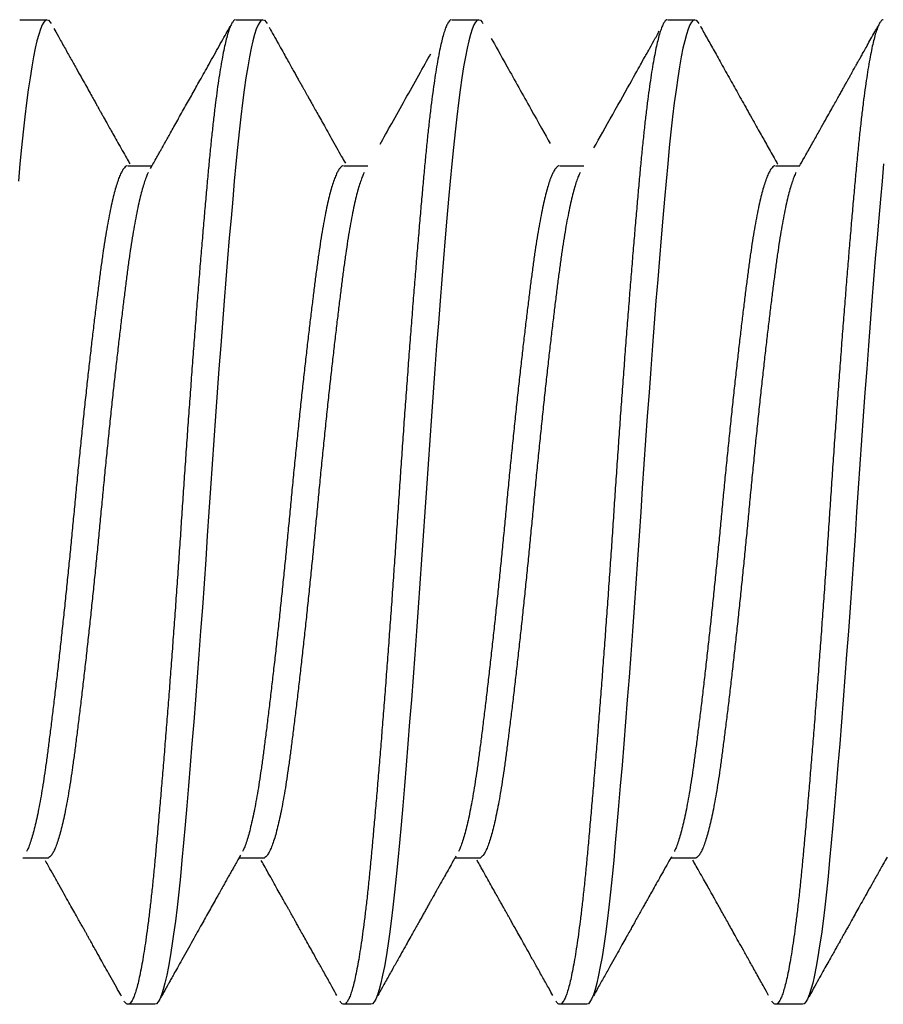
# Model space of a CAD drawing. Extents: x -307 to 4100, y -307 to 3157.
# Drawn here: x 2458 to 2462, y 2661 to 2666 of the extents above; entities that cross this region are included whole.
import ezdxf

# ---------------------------------------------------------------- set-up
doc = ezdxf.new("R2010")
doc.units = 0
doc.layers.add('OPERA_SECT', color=7, linetype='CONTINUOUS')

msp = doc.modelspace()

# ---------------------------------------------------------------- linework, layer by layer
at = {"layer": 'OPERA_SECT'}
for points in [[(2457.91437, 2665.8847), (2457.9066, 2665.8819), (2457.89862, 2665.87339), (2457.89046, 2665.85909), (2457.88215, 2665.83891), (2457.87372, 2665.81284), (2457.86535, 2665.78153), (2457.85691, 2665.74461), (2457.84844, 2665.7022), (2457.83998, 2665.65443), (2457.83137, 2665.60035), (2457.82282, 2665.54111), (2457.81437, 2665.47699), (2457.80604, 2665.40827), (2457.79787, 2665.33529), (2457.78987, 2665.25839), (2457.78208, 2665.17795), (2457.7743, 2665.09372)], [(2457.78208, 2665.8847), (2457.91437, 2665.8847), (2457.92216, 2665.88189), (2457.93016, 2665.87334), (2457.93463, 2665.86548)], [(2458.9727, 2665.8847), (2458.96493, 2665.8819), (2458.95695, 2665.87339), (2458.94879, 2665.85909), (2458.94048, 2665.83891), (2458.93205, 2665.81284), (2458.92368, 2665.78153), (2458.91524, 2665.74461), (2458.90678, 2665.7022), (2458.89831, 2665.65443), (2458.8897, 2665.60035), (2458.88116, 2665.54111), (2458.8727, 2665.47699), (2458.86438, 2665.40827), (2458.8562, 2665.33529), (2458.8482, 2665.25839), (2458.84041, 2665.17795), (2458.83264, 2665.09372), (2458.82466, 2665.00495), (2458.8165, 2664.91187), (2458.80819, 2664.81474), (2458.79976, 2664.71384), (2458.79139, 2664.6114), (2458.78295, 2664.50598), (2458.77449, 2664.39796), (2458.76602, 2664.2877), (2458.75741, 2664.17332), (2458.74886, 2664.05747), (2458.74041, 2663.9406), (2458.73208, 2663.82315), (2458.72391, 2663.70557), (2458.71591, 2663.58828), (2458.70812, 2663.4717), (2458.70035, 2663.35538), (2458.69237, 2663.23835), (2458.68421, 2663.12103), (2458.6759, 2663.00383), (2458.66747, 2662.88721), (2458.6591, 2662.77365), (2458.65066, 2662.66149), (2458.64219, 2662.55113), (2458.63373, 2662.44297), (2458.62512, 2662.33529), (2458.61657, 2662.23069), (2458.60812, 2662.12954), (2458.59979, 2662.03216), (2458.59162, 2661.93885), (2458.58362, 2661.84988), (2458.57583, 2661.76545), (2458.56805, 2661.68519), (2458.56008, 2661.60845), (2458.55192, 2661.5356), (2458.54361, 2661.467), (2458.53518, 2661.40297), (2458.5268, 2661.34481), (2458.51837, 2661.2916), (2458.5099, 2661.24356), (2458.50144, 2661.20086), (2458.49283, 2661.16296), (2458.48428, 2661.13088), (2458.47583, 2661.1047), (2458.4675, 2661.08443), (2458.45933, 2661.07006), (2458.45133, 2661.06152), (2458.44354, 2661.0587), (2458.31125, 2661.0587)], [(2458.84041, 2665.8847), (2458.9727, 2665.8847), (2458.9805, 2665.88189), (2458.98849, 2665.87334), (2458.99296, 2665.86548)], [(2460.03104, 2665.8847), (2460.02326, 2665.8819), (2460.01528, 2665.87339), (2460.00713, 2665.85909), (2459.99882, 2665.83891), (2459.99039, 2665.81284), (2459.98201, 2665.78153), (2459.97358, 2665.74461), (2459.96511, 2665.7022), (2459.95664, 2665.65443), (2459.94804, 2665.60035), (2459.93949, 2665.54111), (2459.93104, 2665.47699), (2459.92271, 2665.40827), (2459.91453, 2665.33529), (2459.90654, 2665.25839), (2459.89875, 2665.17795), (2459.89097, 2665.09372), (2459.88299, 2665.00495), (2459.87484, 2664.91187), (2459.86653, 2664.81474), (2459.85809, 2664.71384), (2459.84972, 2664.6114), (2459.84129, 2664.50598), (2459.83282, 2664.39796), (2459.82435, 2664.2877), (2459.81574, 2664.17332), (2459.8072, 2664.05747), (2459.79875, 2663.9406), (2459.79042, 2663.82315), (2459.78224, 2663.70557), (2459.77425, 2663.58828), (2459.76645, 2663.4717), (2459.75868, 2663.35538), (2459.7507, 2663.23835), (2459.74254, 2663.12103), (2459.73424, 2663.00383), (2459.7258, 2662.88721), (2459.71743, 2662.77365), (2459.70899, 2662.66149), (2459.70053, 2662.55113), (2459.69206, 2662.44297), (2459.68345, 2662.33529), (2459.67491, 2662.23069), (2459.66645, 2662.12954), (2459.65813, 2662.03216), (2459.64995, 2661.93885), (2459.64195, 2661.84988), (2459.63416, 2661.76545), (2459.62639, 2661.68519), (2459.61841, 2661.60845), (2459.61025, 2661.5356), (2459.60194, 2661.467), (2459.59351, 2661.40297), (2459.58514, 2661.34481), (2459.5767, 2661.2916), (2459.56824, 2661.24356), (2459.55977, 2661.20086), (2459.55116, 2661.16296), (2459.54261, 2661.13088), (2459.53416, 2661.1047), (2459.52583, 2661.08443), (2459.51766, 2661.07006), (2459.50966, 2661.06152), (2459.50187, 2661.0587), (2459.36958, 2661.0587)], [(2459.89875, 2665.8847), (2460.03104, 2665.8847), (2460.03883, 2665.88189), (2460.04683, 2665.87334), (2460.0513, 2665.86547)], [(2461.08937, 2665.8847), (2461.0816, 2665.8819), (2461.07362, 2665.87339), (2461.06546, 2665.85909), (2461.05715, 2665.83891), (2461.04872, 2665.81284), (2461.04035, 2665.78153), (2461.03191, 2665.74461), (2461.02344, 2665.7022), (2461.01498, 2665.65443), (2461.00637, 2665.60035), (2460.99782, 2665.54111), (2460.98937, 2665.47699), (2460.98104, 2665.40827), (2460.97287, 2665.33529), (2460.96487, 2665.25839), (2460.95708, 2665.17795), (2460.9493, 2665.09372), (2460.94133, 2665.00495), (2460.93317, 2664.91187), (2460.92486, 2664.81474), (2460.91643, 2664.71384), (2460.90805, 2664.6114), (2460.89962, 2664.50598), (2460.89115, 2664.39796), (2460.88269, 2664.2877), (2460.87408, 2664.17332), (2460.86553, 2664.05747), (2460.85708, 2663.9406), (2460.84875, 2663.82315), (2460.84058, 2663.70557), (2460.83258, 2663.58828), (2460.82479, 2663.4717), (2460.81701, 2663.35538), (2460.80903, 2663.23835), (2460.80088, 2663.12103), (2460.79257, 2663.00383), (2460.78414, 2662.88721), (2460.77576, 2662.77365), (2460.76733, 2662.66149), (2460.75886, 2662.55113), (2460.75039, 2662.44297), (2460.74179, 2662.33529), (2460.73324, 2662.23069), (2460.72479, 2662.12954), (2460.71646, 2662.03216), (2460.70828, 2661.93885), (2460.70029, 2661.84988), (2460.6925, 2661.76545), (2460.68472, 2661.68519), (2460.67674, 2661.60845), (2460.66859, 2661.5356), (2460.66028, 2661.467), (2460.65184, 2661.40297), (2460.64347, 2661.34481), (2460.63504, 2661.2916), (2460.62657, 2661.24356), (2460.6181, 2661.20086), (2460.60949, 2661.16296), (2460.60095, 2661.13088), (2460.5925, 2661.1047), (2460.58417, 2661.08443), (2460.57599, 2661.07006), (2460.568, 2661.06152), (2460.5602, 2661.0587), (2460.42791, 2661.0587)], [(2460.95708, 2665.8847), (2461.08937, 2665.8847), (2461.09716, 2665.88189), (2461.10516, 2665.87334), (2461.10964, 2665.86547)], [(2462.01541, 2665.17795), (2462.00764, 2665.09372), (2461.99966, 2665.00495), (2461.9915, 2664.91187), (2461.98319, 2664.81474), (2461.97476, 2664.71384), (2461.96639, 2664.6114), (2461.95795, 2664.50598), (2461.94949, 2664.39796), (2461.94102, 2664.2877), (2461.93241, 2664.17332), (2461.92386, 2664.05747), (2461.91541, 2663.9406), (2461.90708, 2663.82315), (2461.89891, 2663.70557), (2461.89091, 2663.58828), (2461.88312, 2663.4717), (2461.87535, 2663.35538), (2461.86737, 2663.23835), (2461.85921, 2663.12103), (2461.8509, 2663.00383), (2461.84247, 2662.88721), (2461.8341, 2662.77365), (2461.82566, 2662.66149), (2461.81719, 2662.55113), (2461.80873, 2662.44297), (2461.80012, 2662.33529), (2461.79157, 2662.23069), (2461.78312, 2662.12954), (2461.77479, 2662.03216), (2461.76662, 2661.93885), (2461.75862, 2661.84988), (2461.75083, 2661.76545), (2461.74305, 2661.68519), (2461.73508, 2661.60845), (2461.72692, 2661.5356), (2461.71861, 2661.467), (2461.71018, 2661.40297), (2461.7018, 2661.34481), (2461.69337, 2661.2916), (2461.6849, 2661.24356), (2461.67644, 2661.20086), (2461.66783, 2661.16296), (2461.65928, 2661.13088), (2461.65083, 2661.1047), (2461.6425, 2661.08443), (2461.63433, 2661.07006), (2461.62633, 2661.06152), (2461.61854, 2661.0587), (2461.48625, 2661.0587)], [(2458.31123, 2665.16872), (2458.42931, 2665.16872)], [(2459.36956, 2665.16872), (2459.48761, 2665.16872)], [(2460.4279, 2665.16872), (2460.54595, 2665.16872)], [(2461.48624, 2665.16872), (2461.60431, 2665.16872)], [(2457.91436, 2661.77468), (2457.79633, 2661.77468)], [(2458.97269, 2661.77468), (2458.85464, 2661.77468)], [(2460.03103, 2661.77468), (2459.91297, 2661.77468)], [(2461.08936, 2661.77468), (2460.97131, 2661.77468)]]:
    msp.add_lwpolyline(points, dxfattribs=at)
for points in [[(2458.8374, 2665.88407), (2458.8361, 2665.8838), (2458.83264, 2665.88308), (2458.82466, 2665.87425), (2458.8165, 2665.86003), (2458.80819, 2665.83983), (2458.79981, 2665.81393), (2458.79139, 2665.78242), (2458.78295, 2665.7455), (2458.77449, 2665.70309), (2458.76596, 2665.655), (2458.75741, 2665.60128), (2458.74886, 2665.54204), (2458.74041, 2665.47792), (2458.73208, 2665.4092), (2458.72391, 2665.33621), (2458.71591, 2665.25932), (2458.70813, 2665.17868), (2458.70035, 2665.0941), (2458.69237, 2665.00534), (2458.68421, 2664.91225), (2458.6759, 2664.81512), (2458.66752, 2664.71482), (2458.6591, 2664.61177), (2458.65066, 2664.50635), (2458.64219, 2664.39833), (2458.63367, 2664.28732), (2458.62512, 2664.1737), (2458.61657, 2664.05785), (2458.60812, 2663.94098), (2458.59979, 2663.82354), (2458.59162, 2663.70595), (2458.58361, 2663.58866), (2458.57583, 2663.47179), (2458.56806, 2663.355), (2458.56007, 2663.23797), (2458.55192, 2663.12064), (2458.54361, 2663.00345), (2458.53523, 2662.88752), (2458.5268, 2662.77328), (2458.51837, 2662.66112), (2458.5099, 2662.55076), (2458.50138, 2662.44187), (2458.49283, 2662.33491), (2458.48428, 2662.23031), (2458.47583, 2662.12915), (2458.4675, 2662.03177), (2458.45933, 2661.93847), (2458.45132, 2661.84949), (2458.44354, 2661.76485), (2458.43577, 2661.68426), (2458.42778, 2661.60752), (2458.41963, 2661.53468), (2458.41132, 2661.46608), (2458.40294, 2661.40242), (2458.39451, 2661.34392), (2458.38608, 2661.29071), (2458.37761, 2661.24267), (2458.36909, 2661.19968), (2458.36054, 2661.16203), (2458.35199, 2661.12995), (2458.34354, 2661.10377), (2458.33521, 2661.08351), (2458.32704, 2661.06913), (2458.31903, 2661.0606), (2458.31125, 2661.05772), (2458.30347, 2661.06075), (2458.2967, 2661.06729), (2458.29389, 2661.07251), (2458.29294, 2661.07428)], [(2458.42175, 2665.15529), (2458.42486, 2665.16082), (2458.43294, 2665.17516), (2458.44965, 2665.20486), (2458.46262, 2665.22793), (2458.4723, 2665.24513), (2458.47909, 2665.25721), (2458.48427, 2665.26644), (2458.49063, 2665.27775), (2458.49959, 2665.29371), (2458.51257, 2665.31681), (2458.52814, 2665.34454), (2458.54531, 2665.37514), (2458.56448, 2665.40931), (2458.58419, 2665.44445), (2458.60391, 2665.47962), (2458.6221, 2665.51209), (2458.64, 2665.54405), (2458.65892, 2665.57784), (2458.6798, 2665.61514), (2458.70272, 2665.6561), (2458.72718, 2665.69983), (2458.75204, 2665.74429), (2458.7761, 2665.78733), (2458.79865, 2665.82768), (2458.80832, 2665.845), (2458.81191, 2665.85142)], [(2459.00328, 2665.84771), (2459.00763, 2665.83992), (2459.01904, 2665.8195), (2459.04344, 2665.77583), (2459.0653, 2665.73673), (2459.08462, 2665.70219), (2459.10139, 2665.6722), (2459.11562, 2665.64677), (2459.12773, 2665.62512), (2459.13819, 2665.60644), (2459.14795, 2665.58901), (2459.15752, 2665.57191), (2459.16664, 2665.55563), (2459.17451, 2665.54156), (2459.18141, 2665.52925), (2459.18842, 2665.51673), (2459.1967, 2665.50196), (2459.20664, 2665.48422), (2459.2186, 2665.46288), (2459.23289, 2665.43738), (2459.24957, 2665.40764), (2459.26862, 2665.37367), (2459.29006, 2665.33548), (2459.31388, 2665.29307), (2459.34008, 2665.24645), (2459.36365, 2665.20453), (2459.37355, 2665.18695), (2459.3769, 2665.18098)], [(2459.89573, 2665.88407), (2459.89443, 2665.8838), (2459.89098, 2665.88308), (2459.88299, 2665.87425), (2459.87484, 2665.86003), (2459.86653, 2665.83983), (2459.85814, 2665.81393), (2459.84972, 2665.78242), (2459.84129, 2665.7455), (2459.83282, 2665.70309), (2459.8243, 2665.655), (2459.81574, 2665.60128), (2459.8072, 2665.54204), (2459.79875, 2665.47792), (2459.79042, 2665.4092), (2459.78224, 2665.33621), (2459.77424, 2665.25932), (2459.76646, 2665.17868), (2459.75869, 2665.0941), (2459.7507, 2665.00534), (2459.74254, 2664.91225), (2459.73423, 2664.81512), (2459.72585, 2664.71482), (2459.71743, 2664.61177), (2459.70899, 2664.50635), (2459.70053, 2664.39833), (2459.692, 2664.28732), (2459.68345, 2664.1737), (2459.67491, 2664.05785), (2459.66645, 2663.94098), (2459.65813, 2663.82354), (2459.64995, 2663.70595), (2459.64195, 2663.58866), (2459.63417, 2663.47179), (2459.62639, 2663.355), (2459.61841, 2663.23797), (2459.61025, 2663.12064), (2459.60194, 2663.00345), (2459.59356, 2662.88752), (2459.58514, 2662.77328), (2459.5767, 2662.66112), (2459.56824, 2662.55076), (2459.55971, 2662.44187), (2459.55116, 2662.33491), (2459.54261, 2662.23031), (2459.53416, 2662.12915), (2459.52583, 2662.03177), (2459.51766, 2661.93847), (2459.50966, 2661.84949), (2459.50188, 2661.76485), (2459.4941, 2661.68426), (2459.48612, 2661.60752), (2459.47796, 2661.53468), (2459.46965, 2661.46608), (2459.46127, 2661.40242), (2459.45285, 2661.34392), (2459.44441, 2661.29071), (2459.43594, 2661.24267), (2459.42742, 2661.19968), (2459.41887, 2661.16203), (2459.41032, 2661.12995), (2459.40187, 2661.10377), (2459.39354, 2661.08351), (2459.38537, 2661.06913), (2459.37736, 2661.0606), (2459.36959, 2661.05772), (2459.36181, 2661.06075), (2459.35503, 2661.0673), (2459.35223, 2661.07251), (2459.35127, 2661.07429)], [(2460.95406, 2665.88407), (2460.95277, 2665.8838), (2460.94931, 2665.88308), (2460.94132, 2665.87425), (2460.93317, 2665.86003), (2460.92486, 2665.83983), (2460.91648, 2665.81393), (2460.90805, 2665.78242), (2460.89962, 2665.7455), (2460.89115, 2665.70309), (2460.88263, 2665.655), (2460.87408, 2665.60128), (2460.86553, 2665.54204), (2460.85708, 2665.47792), (2460.84875, 2665.4092), (2460.84058, 2665.33621), (2460.83257, 2665.25932), (2460.82479, 2665.17868), (2460.81702, 2665.0941), (2460.80903, 2665.00534), (2460.80088, 2664.91225), (2460.79257, 2664.81512), (2460.78419, 2664.71482), (2460.77576, 2664.61177), (2460.76733, 2664.50635), (2460.75886, 2664.39833), (2460.75034, 2664.28732), (2460.74179, 2664.1737), (2460.73324, 2664.05785), (2460.72479, 2663.94098), (2460.71646, 2663.82354), (2460.70829, 2663.70595), (2460.70028, 2663.58866), (2460.6925, 2663.47179), (2460.68473, 2663.355), (2460.67674, 2663.23797), (2460.66859, 2663.12064), (2460.66028, 2663.00345), (2460.65189, 2662.88752), (2460.64347, 2662.77328), (2460.63504, 2662.66112), (2460.62657, 2662.55076), (2460.61805, 2662.44187), (2460.60949, 2662.33491), (2460.60095, 2662.23031), (2460.5925, 2662.12915), (2460.58417, 2662.03177), (2460.57599, 2661.93847), (2460.56799, 2661.84949), (2460.56021, 2661.76485), (2460.55244, 2661.68426), (2460.54445, 2661.60752), (2460.53629, 2661.53468), (2460.52798, 2661.46608), (2460.5196, 2661.40242), (2460.51118, 2661.34392), (2460.50274, 2661.29071), (2460.49428, 2661.24267), (2460.48575, 2661.19968), (2460.4772, 2661.16203), (2460.46866, 2661.12995), (2460.4602, 2661.10377), (2460.45188, 2661.08351), (2460.4437, 2661.06913), (2460.4357, 2661.0606), (2460.42792, 2661.05772), (2460.42014, 2661.06075), (2460.41337, 2661.06729), (2460.41056, 2661.07251), (2460.40961, 2661.07428)], [(2461.11699, 2665.853), (2461.12009, 2665.84746), (2461.12821, 2665.83291), (2461.14588, 2665.80129), (2461.16293, 2665.77079), (2461.18028, 2665.73974), (2461.19858, 2665.70703), (2461.21897, 2665.67056), (2461.24082, 2665.63152), (2461.26331, 2665.59133), (2461.2845, 2665.55348), (2461.30582, 2665.51541), (2461.32768, 2665.47641), (2461.35102, 2665.43477), (2461.37523, 2665.3916), (2461.39661, 2665.35351), (2461.41529, 2665.32023), (2461.43148, 2665.29141), (2461.44963, 2665.25911), (2461.46979, 2665.22324), (2461.48696, 2665.19271), (2461.49393, 2665.18034), (2461.49618, 2665.17634)], [(2462.0124, 2665.88407), (2462.0111, 2665.8838), (2462.00764, 2665.88308), (2461.99966, 2665.87425), (2461.9915, 2665.86003), (2461.98319, 2665.83983), (2461.97481, 2665.81393), (2461.96639, 2665.78242), (2461.95795, 2665.7455), (2461.94949, 2665.70309), (2461.94096, 2665.655), (2461.93241, 2665.60128), (2461.92386, 2665.54204), (2461.91541, 2665.47792), (2461.90708, 2665.4092), (2461.89891, 2665.33621), (2461.89091, 2665.25932), (2461.88313, 2665.17868), (2461.87535, 2665.0941), (2461.86737, 2665.00534), (2461.85921, 2664.91225), (2461.8509, 2664.81512), (2461.84252, 2664.71482), (2461.8341, 2664.61177), (2461.82566, 2664.50635), (2461.81719, 2664.39833), (2461.80867, 2664.28732), (2461.80012, 2664.1737), (2461.79157, 2664.05785), (2461.78312, 2663.94098), (2461.77479, 2663.82354), (2461.76662, 2663.70595), (2461.75861, 2663.58866), (2461.75083, 2663.47179), (2461.74306, 2663.355), (2461.73507, 2663.23797), (2461.72692, 2663.12064), (2461.71861, 2663.00345), (2461.71023, 2662.88752), (2461.7018, 2662.77328), (2461.69337, 2662.66112), (2461.6849, 2662.55076), (2461.67638, 2662.44187), (2461.66783, 2662.33491), (2461.65928, 2662.23031), (2461.65083, 2662.12915), (2461.6425, 2662.03177), (2461.63433, 2661.93847), (2461.62632, 2661.84949), (2461.61854, 2661.76485), (2461.61077, 2661.68426), (2461.60278, 2661.60752), (2461.59463, 2661.53468), (2461.58632, 2661.46608), (2461.57794, 2661.40242), (2461.56951, 2661.34392), (2461.56108, 2661.29071), (2461.55261, 2661.24267), (2461.54409, 2661.19968), (2461.53554, 2661.16203), (2461.52699, 2661.12995), (2461.51854, 2661.10377), (2461.51021, 2661.08351), (2461.50204, 2661.06913), (2461.49403, 2661.0606), (2461.48625, 2661.05772), (2461.47847, 2661.06075), (2461.4717, 2661.0673), (2461.46889, 2661.07252), (2461.46794, 2661.07429)], [(2461.60356, 2665.16738), (2461.60958, 2665.17808), (2461.62542, 2665.20622), (2461.65953, 2665.26688), (2461.69061, 2665.32221), (2461.71866, 2665.37219), (2461.7422, 2665.41416), (2461.76162, 2665.44878), (2461.77729, 2665.47675), (2461.79113, 2665.50144), (2461.80355, 2665.52361), (2461.81443, 2665.54303), (2461.82433, 2665.56071), (2461.83341, 2665.57694), (2461.84241, 2665.593), (2461.85131, 2665.6089), (2461.85979, 2665.62405), (2461.86726, 2665.6374), (2461.87265, 2665.64704), (2461.87628, 2665.65352), (2461.87926, 2665.65886), (2461.88328, 2665.66604), (2461.88895, 2665.67618), (2461.89633, 2665.68937), (2461.9062, 2665.70702), (2461.91882, 2665.72958), (2461.93442, 2665.7575), (2461.95249, 2665.78982), (2461.97301, 2665.82654), (2461.98268, 2665.84384), (2461.98637, 2665.85045)], [(2457.94805, 2665.84215), (2457.95373, 2665.83199), (2457.96866, 2665.80525), (2458.00095, 2665.74749), (2458.03057, 2665.69452), (2458.05752, 2665.64634), (2458.08168, 2665.60317), (2458.10308, 2665.56494), (2458.12176, 2665.53159), (2458.13784, 2665.5029), (2458.15042, 2665.48043), (2458.1598, 2665.4637), (2458.16628, 2665.45215), (2458.17082, 2665.44405), (2458.17419, 2665.43804), (2458.17777, 2665.43166), (2458.18314, 2665.42207), (2458.19096, 2665.40813), (2458.20121, 2665.38985), (2458.21391, 2665.36723), (2458.22904, 2665.34027), (2458.24661, 2665.30897), (2458.26662, 2665.27335), (2458.28908, 2665.23341), (2458.30896, 2665.19805), (2458.31723, 2665.18336), (2458.31998, 2665.17847)], [(2460.59566, 2665.25712), (2460.62156, 2665.30317), (2460.68633, 2665.41837), (2460.78973, 2665.60309), (2460.83855, 2665.69036), (2460.84956, 2665.71004), (2460.86129, 2665.73103), (2460.88956, 2665.78158), (2460.90774, 2665.81413), (2460.91562, 2665.82824)], [(2460.09211, 2665.79314), (2460.11047, 2665.76029), (2460.16142, 2665.66912), (2460.29159, 2665.43655), (2460.35609, 2665.32183), (2460.38118, 2665.27719)], [(2459.5473, 2665.27487), (2459.58032, 2665.3336), (2459.67073, 2665.49441), (2459.76072, 2665.65544), (2459.79535, 2665.71741)], [(2458.30787, 2665.16817), (2458.30642, 2665.16793), (2458.30256, 2665.16729), (2458.29361, 2665.15955), (2458.28446, 2665.14706), (2458.27512, 2665.12932), (2458.26565, 2665.10646), (2458.25609, 2665.07848), (2458.24647, 2665.04547), (2458.2367, 2665.00698), (2458.22681, 2664.96294), (2458.21687, 2664.91331), (2458.20706, 2664.8591), (2458.19745, 2664.80065), (2458.18806, 2664.73833), (2458.17909, 2664.67332), (2458.17027, 2664.60569), (2458.16132, 2664.53541), (2458.15217, 2664.46141), (2458.14283, 2664.38394), (2458.13336, 2664.3033), (2458.1238, 2664.21984), (2458.11418, 2664.13391), (2458.10441, 2664.04452), (2458.09452, 2663.95199), (2458.08458, 2663.8567), (2458.07477, 2663.76057), (2458.06516, 2663.6641), (2458.05576, 2663.56778), (2458.0468, 2663.47316), (2458.03798, 2663.38003), (2458.02903, 2663.28811), (2458.01988, 2663.19601), (2458.01054, 2663.10417), (2458.00107, 2663.01301), (2457.99151, 2662.92295), (2457.98189, 2662.83444), (2457.97212, 2662.74651), (2457.96223, 2662.6597), (2457.95229, 2662.57456), (2457.94248, 2662.49283), (2457.93287, 2662.41486), (2457.92347, 2662.34095), (2457.91451, 2662.27215), (2457.90569, 2662.20807), (2457.89674, 2662.14835), (2457.88758, 2662.09212), (2457.87825, 2662.0397), (2457.86878, 2661.99141), (2457.85922, 2661.94752), (2457.8496, 2661.90827), (2457.83982, 2661.87329), (2457.82994, 2661.84316), (2457.82037, 2661.81861), (2457.81626, 2661.8109), (2457.81475, 2661.80808)], [(2458.41147, 2665.13649), (2458.41019, 2665.13418), (2458.40659, 2665.12768), (2458.39794, 2665.10635), (2458.38838, 2665.07851), (2458.37877, 2665.04546), (2458.36899, 2665.00699), (2458.35911, 2664.96293), (2458.34916, 2664.91331), (2458.33936, 2664.8591), (2458.32974, 2664.80065), (2458.32035, 2664.73833), (2458.31138, 2664.67332), (2458.30256, 2664.60569), (2458.29361, 2664.53541), (2458.28446, 2664.46141), (2458.27512, 2664.38394), (2458.26565, 2664.3033), (2458.25609, 2664.21984), (2458.24647, 2664.13391), (2458.2367, 2664.04452), (2458.22681, 2663.95199), (2458.21687, 2663.8567), (2458.20706, 2663.76057), (2458.19745, 2663.6641), (2458.18806, 2663.56778), (2458.17909, 2663.47316), (2458.17027, 2663.38003), (2458.16132, 2663.28811), (2458.15217, 2663.19601), (2458.14283, 2663.10417), (2458.13336, 2663.01301), (2458.1238, 2662.92295), (2458.11418, 2662.83444), (2458.10441, 2662.74651), (2458.09452, 2662.6597), (2458.08458, 2662.57456), (2458.07477, 2662.49283), (2458.06516, 2662.41486), (2458.05576, 2662.34095), (2458.0468, 2662.27215), (2458.03798, 2662.20807), (2458.02903, 2662.14835), (2458.01988, 2662.09212), (2458.01054, 2662.0397), (2458.00107, 2661.99141), (2457.99151, 2661.94752), (2457.98189, 2661.90827), (2457.97212, 2661.87331), (2457.96223, 2661.84307), (2457.95229, 2661.81795), (2457.94248, 2661.79853), (2457.93287, 2661.78459), (2457.92347, 2661.7769), (2457.9174, 2661.77383), (2457.91538, 2661.7744), (2457.91487, 2661.77454)], [(2459.3662, 2665.16817), (2459.36476, 2665.16793), (2459.36089, 2665.16729), (2459.35194, 2665.15955), (2459.34279, 2665.14706), (2459.33346, 2665.12932), (2459.32399, 2665.10646), (2459.31442, 2665.07848), (2459.30481, 2665.04547), (2459.29503, 2665.00698), (2459.28515, 2664.96294), (2459.2752, 2664.91331), (2459.2654, 2664.8591), (2459.25578, 2664.80065), (2459.24639, 2664.73833), (2459.23742, 2664.67332), (2459.2286, 2664.60569), (2459.21965, 2664.53541), (2459.2105, 2664.46141), (2459.20117, 2664.38394), (2459.1917, 2664.3033), (2459.18213, 2664.21984), (2459.17252, 2664.13391), (2459.16274, 2664.04452), (2459.15286, 2663.95199), (2459.14291, 2663.8567), (2459.13311, 2663.76057), (2459.12349, 2663.6641), (2459.1141, 2663.56778), (2459.10513, 2663.47316), (2459.09631, 2663.38003), (2459.08736, 2663.28811), (2459.07821, 2663.19601), (2459.06887, 2663.10417), (2459.0594, 2663.01301), (2459.04984, 2662.92295), (2459.04022, 2662.83444), (2459.03045, 2662.74651), (2459.02056, 2662.6597), (2459.01062, 2662.57456), (2459.00081, 2662.49283), (2458.9912, 2662.41486), (2458.98181, 2662.34095), (2458.97284, 2662.27215), (2458.96402, 2662.20807), (2458.95507, 2662.14835), (2458.94592, 2662.09212), (2458.93658, 2662.0397), (2458.92711, 2661.99141), (2458.91755, 2661.94752), (2458.90793, 2661.90827), (2458.89816, 2661.87329), (2458.88827, 2661.84316), (2458.8787, 2661.81862), (2458.8746, 2661.81091), (2458.87309, 2661.80809)], [(2459.46981, 2665.13649), (2459.46853, 2665.13418), (2459.46493, 2665.12768), (2459.45628, 2665.10635), (2459.44672, 2665.07851), (2459.4371, 2665.04546), (2459.42733, 2665.00699), (2459.41744, 2664.96293), (2459.40749, 2664.91331), (2459.39769, 2664.8591), (2459.38808, 2664.80065), (2459.37868, 2664.73833), (2459.36972, 2664.67332), (2459.3609, 2664.60569), (2459.35194, 2664.53541), (2459.34279, 2664.46141), (2459.33346, 2664.38394), (2459.32399, 2664.3033), (2459.31442, 2664.21984), (2459.30481, 2664.13391), (2459.29503, 2664.04452), (2459.28515, 2663.95199), (2459.2752, 2663.8567), (2459.2654, 2663.76057), (2459.25578, 2663.6641), (2459.24639, 2663.56778), (2459.23742, 2663.47316), (2459.2286, 2663.38003), (2459.21965, 2663.28811), (2459.2105, 2663.19601), (2459.20117, 2663.10417), (2459.1917, 2663.01301), (2459.18213, 2662.92295), (2459.17252, 2662.83444), (2459.16274, 2662.74651), (2459.15286, 2662.6597), (2459.14291, 2662.57456), (2459.13311, 2662.49283), (2459.12349, 2662.41486), (2459.1141, 2662.34095), (2459.10513, 2662.27215), (2459.09631, 2662.20807), (2459.08736, 2662.14835), (2459.07821, 2662.09212), (2459.06887, 2662.0397), (2459.0594, 2661.99141), (2459.04984, 2661.94752), (2459.04022, 2661.90827), (2459.03045, 2661.87331), (2459.02056, 2661.84307), (2459.01062, 2661.81795), (2459.00081, 2661.79853), (2458.9912, 2661.78459), (2458.9818, 2661.7769), (2458.97573, 2661.77383), (2458.97371, 2661.7744), (2458.9732, 2661.77454)], [(2460.42454, 2665.16817), (2460.42309, 2665.16793), (2460.41923, 2665.16729), (2460.41028, 2665.15955), (2460.40113, 2665.14706), (2460.39179, 2665.12932), (2460.38232, 2665.10646), (2460.37276, 2665.07848), (2460.36314, 2665.04547), (2460.35337, 2665.00698), (2460.34348, 2664.96294), (2460.33354, 2664.91331), (2460.32373, 2664.8591), (2460.31412, 2664.80065), (2460.30472, 2664.73833), (2460.29576, 2664.67332), (2460.28694, 2664.60569), (2460.27799, 2664.53541), (2460.26883, 2664.46141), (2460.2595, 2664.38394), (2460.25003, 2664.3033), (2460.24047, 2664.21984), (2460.23085, 2664.13391), (2460.22108, 2664.04452), (2460.21119, 2663.95199), (2460.20124, 2663.8567), (2460.19144, 2663.76057), (2460.18183, 2663.6641), (2460.17243, 2663.56778), (2460.16347, 2663.47316), (2460.15465, 2663.38003), (2460.14569, 2663.28811), (2460.13654, 2663.19601), (2460.12721, 2663.10417), (2460.11774, 2663.01301), (2460.10817, 2662.92295), (2460.09856, 2662.83444), (2460.08878, 2662.74651), (2460.0789, 2662.6597), (2460.06895, 2662.57456), (2460.05915, 2662.49283), (2460.04953, 2662.41486), (2460.04014, 2662.34095), (2460.03117, 2662.27215), (2460.02235, 2662.20807), (2460.0134, 2662.14835), (2460.00425, 2662.09212), (2459.99492, 2662.0397), (2459.98545, 2661.99141), (2459.97588, 2661.94752), (2459.96627, 2661.90827), (2459.95649, 2661.87329), (2459.94661, 2661.84316), (2459.93704, 2661.81861), (2459.93293, 2661.8109), (2459.93142, 2661.80807)], [(2460.52815, 2665.13649), (2460.52686, 2665.13418), (2460.52326, 2665.12768), (2460.51461, 2665.10635), (2460.50505, 2665.07851), (2460.49543, 2665.04546), (2460.48566, 2665.00699), (2460.47577, 2664.96293), (2460.46583, 2664.91331), (2460.45602, 2664.8591), (2460.44641, 2664.80065), (2460.43701, 2664.73833), (2460.42805, 2664.67332), (2460.41923, 2664.60569), (2460.41028, 2664.53541), (2460.40113, 2664.46141), (2460.39179, 2664.38394), (2460.38232, 2664.3033), (2460.37276, 2664.21984), (2460.36314, 2664.13391), (2460.35337, 2664.04452), (2460.34348, 2663.95199), (2460.33354, 2663.8567), (2460.32373, 2663.76057), (2460.31412, 2663.6641), (2460.30472, 2663.56778), (2460.29576, 2663.47316), (2460.28694, 2663.38003), (2460.27799, 2663.28811), (2460.26883, 2663.19601), (2460.2595, 2663.10417), (2460.25003, 2663.01301), (2460.24047, 2662.92295), (2460.23085, 2662.83444), (2460.22108, 2662.74651), (2460.21119, 2662.6597), (2460.20124, 2662.57456), (2460.19144, 2662.49283), (2460.18183, 2662.41486), (2460.17243, 2662.34095), (2460.16347, 2662.27215), (2460.15465, 2662.20807), (2460.14569, 2662.14835), (2460.13654, 2662.09212), (2460.12721, 2662.0397), (2460.11774, 2661.99141), (2460.10817, 2661.94752), (2460.09856, 2661.90827), (2460.08878, 2661.87331), (2460.0789, 2661.84307), (2460.06895, 2661.81795), (2460.05915, 2661.79853), (2460.04954, 2661.78459), (2460.04013, 2661.7769), (2460.03407, 2661.77383), (2460.03204, 2661.7744), (2460.03153, 2661.77454)], [(2461.48287, 2665.16817), (2461.48143, 2665.16793), (2461.47756, 2665.16729), (2461.46861, 2665.15955), (2461.45946, 2665.14706), (2461.45012, 2665.12932), (2461.44065, 2665.10646), (2461.43109, 2665.07848), (2461.42147, 2665.04547), (2461.4117, 2665.00698), (2461.40181, 2664.96294), (2461.39187, 2664.91331), (2461.38206, 2664.8591), (2461.37245, 2664.80065), (2461.36306, 2664.73833), (2461.35409, 2664.67332), (2461.34527, 2664.60569), (2461.33632, 2664.53541), (2461.32717, 2664.46141), (2461.31783, 2664.38394), (2461.30836, 2664.3033), (2461.2988, 2664.21984), (2461.28918, 2664.13391), (2461.27941, 2664.04452), (2461.26952, 2663.95199), (2461.25958, 2663.8567), (2461.24977, 2663.76057), (2461.24016, 2663.6641), (2461.23076, 2663.56778), (2461.2218, 2663.47316), (2461.21298, 2663.38003), (2461.20403, 2663.28811), (2461.19488, 2663.19601), (2461.18554, 2663.10417), (2461.17607, 2663.01301), (2461.16651, 2662.92295), (2461.15689, 2662.83444), (2461.14712, 2662.74651), (2461.13723, 2662.6597), (2461.12729, 2662.57456), (2461.11748, 2662.49283), (2461.10787, 2662.41486), (2461.09847, 2662.34095), (2461.08951, 2662.27215), (2461.08069, 2662.20807), (2461.07174, 2662.14835), (2461.06258, 2662.09212), (2461.05325, 2662.0397), (2461.04378, 2661.99141), (2461.03422, 2661.94752), (2461.0246, 2661.90827), (2461.01482, 2661.87329), (2461.00494, 2661.84316), (2460.99537, 2661.81861), (2460.99126, 2661.8109), (2460.98975, 2661.80807)], [(2461.58648, 2665.13649), (2461.5852, 2665.13418), (2461.58159, 2665.12768), (2461.57294, 2665.10635), (2461.56338, 2665.07851), (2461.55377, 2665.04546), (2461.54399, 2665.00699), (2461.53411, 2664.96293), (2461.52416, 2664.91331), (2461.51436, 2664.8591), (2461.50474, 2664.80065), (2461.49535, 2664.73833), (2461.48638, 2664.67332), (2461.47756, 2664.60569), (2461.46861, 2664.53541), (2461.45946, 2664.46141), (2461.45012, 2664.38394), (2461.44065, 2664.3033), (2461.43109, 2664.21984), (2461.42147, 2664.13391), (2461.4117, 2664.04452), (2461.40181, 2663.95199), (2461.39187, 2663.8567), (2461.38206, 2663.76057), (2461.37245, 2663.6641), (2461.36306, 2663.56778), (2461.35409, 2663.47316), (2461.34527, 2663.38003), (2461.33632, 2663.28811), (2461.32717, 2663.19601), (2461.31783, 2663.10417), (2461.30836, 2663.01301), (2461.2988, 2662.92295), (2461.28918, 2662.83444), (2461.27941, 2662.74651), (2461.26952, 2662.6597), (2461.25958, 2662.57456), (2461.24977, 2662.49283), (2461.24016, 2662.41486), (2461.23076, 2662.34095), (2461.2218, 2662.27215), (2461.21298, 2662.20807), (2461.20403, 2662.14835), (2461.19488, 2662.09212), (2461.18554, 2662.0397), (2461.17607, 2661.99141), (2461.16651, 2661.94752), (2461.15689, 2661.90827), (2461.14712, 2661.87331), (2461.13723, 2661.84307), (2461.12729, 2661.81795), (2461.11748, 2661.79853), (2461.10787, 2661.78459), (2461.09847, 2661.7769), (2461.0924, 2661.77383), (2461.09038, 2661.7744), (2461.08987, 2661.77454)], [(2458.27947, 2661.09784), (2458.27462, 2661.10653), (2458.26187, 2661.12934), (2458.23456, 2661.17822), (2458.20997, 2661.2222), (2458.18811, 2661.26128), (2458.16899, 2661.29547), (2458.15259, 2661.32477), (2458.13933, 2661.34846), (2458.12899, 2661.36692), (2458.12137, 2661.38054), (2458.11583, 2661.39043), (2458.11065, 2661.39968), (2458.10417, 2661.41125), (2458.09563, 2661.4265), (2458.08533, 2661.44489), (2458.07334, 2661.46627), (2458.05887, 2661.49209), (2458.04178, 2661.52257), (2458.02208, 2661.5577), (2457.99975, 2661.59748), (2457.97481, 2661.6419), (2457.94725, 2661.69095), (2457.92207, 2661.73573), (2457.9114, 2661.75468), (2457.90775, 2661.76117)], [(2458.86337, 2661.7902), (2458.86074, 2661.78553), (2458.85387, 2661.77333), (2458.83946, 2661.74773), (2458.82713, 2661.7258), (2458.81687, 2661.70756), (2458.80872, 2661.69306), (2458.80265, 2661.68225), (2458.7982, 2661.67434), (2458.79453, 2661.66781), (2458.78872, 2661.65747), (2458.77978, 2661.64155), (2458.76708, 2661.61893), (2458.75167, 2661.59149), (2458.73405, 2661.5601), (2458.71517, 2661.52644), (2458.69641, 2661.49299), (2458.67823, 2661.46055), (2458.65735, 2661.42329), (2458.63391, 2661.38142), (2458.60752, 2661.33429), (2458.58107, 2661.28703), (2458.5581, 2661.24595), (2458.53931, 2661.21235), (2458.52547, 2661.18759), (2458.51496, 2661.16879), (2458.50659, 2661.15382), (2458.49904, 2661.14032), (2458.48932, 2661.12293), (2458.47732, 2661.10144), (2458.47147, 2661.09098), (2458.46922, 2661.08694)], [(2459.33558, 2661.10182), (2459.32979, 2661.11219), (2459.31457, 2661.13943), (2459.2819, 2661.19787), (2459.2524, 2661.25064), (2459.22605, 2661.29774), (2459.20286, 2661.33917), (2459.18284, 2661.37495), (2459.16597, 2661.40506), (2459.15201, 2661.42998), (2459.14035, 2661.4508), (2459.13113, 2661.46724), (2459.12377, 2661.48037), (2459.11772, 2661.49117), (2459.1115, 2661.50227), (2459.10464, 2661.51449), (2459.09693, 2661.52824), (2459.08795, 2661.54425), (2459.07646, 2661.56473), (2459.06184, 2661.59079), (2459.04378, 2661.62296), (2459.02282, 2661.66028), (2458.99895, 2661.70275), (2458.97718, 2661.74146), (2458.96797, 2661.75782), (2458.96485, 2661.76336)], [(2459.91906, 2661.78551), (2459.91532, 2661.77886), (2459.90552, 2661.76146), (2459.88478, 2661.72459), (2459.86663, 2661.69231), (2459.85107, 2661.66462), (2459.83862, 2661.64245), (2459.829, 2661.62533), (2459.82197, 2661.6128), (2459.81607, 2661.6023), (2459.81059, 2661.59254), (2459.80418, 2661.58111), (2459.79626, 2661.567), (2459.78688, 2661.55029), (2459.7768, 2661.53232), (2459.76665, 2661.51421), (2459.75649, 2661.49609), (2459.74565, 2661.47676), (2459.73394, 2661.45586), (2459.72067, 2661.43217), (2459.70581, 2661.40566), (2459.6889, 2661.37545), (2459.6699, 2661.34151), (2459.64737, 2661.30125), (2459.62103, 2661.25418), (2459.59063, 2661.19981), (2459.55733, 2661.14024), (2459.5419, 2661.11262), (2459.53603, 2661.10211)], [(2460.39423, 2661.10125), (2460.38856, 2661.11141), (2460.37363, 2661.13813), (2460.34135, 2661.19588), (2460.31174, 2661.24884), (2460.28479, 2661.29701), (2460.26063, 2661.34018), (2460.23923, 2661.37841), (2460.22055, 2661.41177), (2460.20446, 2661.44048), (2460.19187, 2661.46296), (2460.18248, 2661.4797), (2460.176, 2661.49126), (2460.17146, 2661.49936), (2460.16809, 2661.50537), (2460.16451, 2661.51176), (2460.15913, 2661.52136), (2460.15131, 2661.5353), (2460.14105, 2661.55359), (2460.12835, 2661.57621), (2460.11322, 2661.60318), (2460.09565, 2661.63447), (2460.07564, 2661.67009), (2460.05319, 2661.71002), (2460.03331, 2661.74537), (2460.02505, 2661.76006), (2460.0223, 2661.76494)], [(2460.97557, 2661.78226), (2460.97104, 2661.77422), (2460.95915, 2661.7531), (2460.93369, 2661.70784), (2460.9108, 2661.66711), (2460.89048, 2661.63093), (2460.87272, 2661.59931), (2460.85754, 2661.57225), (2460.84491, 2661.54975), (2460.83484, 2661.53179), (2460.82699, 2661.51779), (2460.82094, 2661.50701), (2460.81628, 2661.49869), (2460.81252, 2661.49199), (2460.80874, 2661.48524), (2460.80355, 2661.47598), (2460.79615, 2661.46278), (2460.78633, 2661.44526), (2460.77435, 2661.42387), (2460.7602, 2661.39861), (2460.74315, 2661.36816), (2460.72304, 2661.33223), (2460.69969, 2661.29051), (2460.67367, 2661.24399), (2460.64497, 2661.19267), (2460.6136, 2661.13654), (2460.59906, 2661.11053), (2460.59354, 2661.10064)], [(2461.45182, 2661.10259), (2461.44582, 2661.11333), (2461.43001, 2661.14164), (2461.39564, 2661.20312), (2461.36372, 2661.26019), (2461.33426, 2661.31286), (2461.30893, 2661.35811), (2461.28743, 2661.39651), (2461.26944, 2661.42862), (2461.25297, 2661.45802), (2461.23817, 2661.48442), (2461.22557, 2661.5069), (2461.21525, 2661.5253), (2461.20716, 2661.53972), (2461.20084, 2661.55099), (2461.1952, 2661.56103), (2461.18868, 2661.57267), (2461.17973, 2661.58861), (2461.16748, 2661.61043), (2461.15194, 2661.6381), (2461.1331, 2661.67164), (2461.11136, 2661.71032), (2461.09172, 2661.74524), (2461.08345, 2661.75992), (2461.08069, 2661.76483)], [(2462.03251, 2661.77979), (2462.02737, 2661.77065), (2462.01382, 2661.74659), (2461.98445, 2661.69435), (2461.95727, 2661.646), (2461.9323, 2661.60153), (2461.90953, 2661.56095), (2461.88895, 2661.52427), (2461.87058, 2661.4915), (2461.8544, 2661.46263), (2461.84044, 2661.43771), (2461.82922, 2661.41769), (2461.82057, 2661.40225), (2461.81431, 2661.39106), (2461.80992, 2661.38322), (2461.80658, 2661.37727), (2461.80294, 2661.37076), (2461.79741, 2661.36089), (2461.78945, 2661.34666), (2461.77905, 2661.32808), (2461.76621, 2661.30514), (2461.75093, 2661.27783), (2461.73321, 2661.24616), (2461.71306, 2661.21011), (2461.69046, 2661.1697), (2461.66543, 2661.12491), (2461.65377, 2661.10403), (2461.64933, 2661.09608)]]:
    msp.add_open_spline(points, degree=3, dxfattribs=at)

doc.saveas('drawing.dxf')
